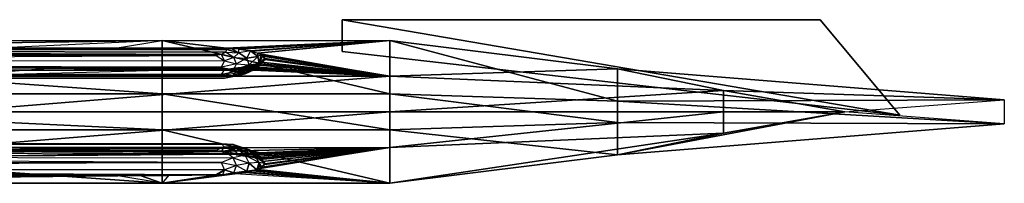
# Model space of a CAD drawing. Units: metres. Extents: x -5.7 to 5, y -2.4 to 2.4.
# Drawn here: x 2.6 to 5, y 1.4 to 1.8 of the extents above; entities that cross this region are included whole.
import ezdxf

# ---------------------------------------------------------------- set-up
doc = ezdxf.new("R2010")
doc.units = ezdxf.units.M

msp = doc.modelspace()

# ---------------------------------------------------------------- linework, layer by layer
for points in [[(4.533915, 1.817494, 1.300833), (4.72223, 1.592494, 1.300833), (3.404019, 1.817494, 1.300833)], [(3.404019, 1.742494, 1.300833), (3.404019, 1.817494, 1.300833), (4.72223, 1.592494, 1.300833)], [(3.404019, 1.817494, 1.300833), (3.404019, 1.817494, 1.270833), (4.533915, 1.817494, 1.270833)], [(3.404019, 1.817494, 1.300833), (4.533915, 1.817494, 1.270833), (4.533915, 1.817494, 1.300833)], [(3.404019, 1.742494, 1.300833), (3.404019, 1.742494, 1.270833), (3.404019, 1.817494, 1.270833)], [(3.404019, 1.742494, 1.300833), (3.404019, 1.817494, 1.270833), (3.404019, 1.817494, 1.300833)], [(4.533915, 1.817494, 1.270833), (4.72223, 1.592494, 1.270833), (3.404019, 1.817494, 1.270833)], [(3.404019, 1.742494, 1.270833), (3.404019, 1.817494, 1.270833), (4.72223, 1.592494, 1.270833)], [(4.533915, 1.817494, 1.300833), (4.533915, 1.817494, 1.270833), (4.72223, 1.592494, 1.270833)], [(4.533915, 1.817494, 1.300833), (4.72223, 1.592494, 1.270833), (4.72223, 1.592494, 1.300833)], [(3.105758, 1.732877, 1.477046), (0.078241, 1.732877, 1.477046), (0.085472, 1.747338, 1.477868)], [(1.709624, 1.75045, 1.475723), (0.085472, 1.747338, 1.477868), (3.131021, 1.746918, 1.474834)], [(3.131021, 1.746918, 1.474834), (3.127803, 1.740669, 1.475818), (0.085472, 1.747338, 1.477868)], [(3.127803, 1.740669, 1.475818), (3.118787, 1.735658, 1.476608), (0.085472, 1.747338, 1.477868)], [(3.118787, 1.735658, 1.476608), (3.105758, 1.732877, 1.477046), (0.085472, 1.747338, 1.477868)], [(1.184879, 1.768762, 1.540833), (2.978364, 1.6422, 1.600833), (1.184879, 1.6422, 1.600833)], [(1.184879, 1.768762, 1.540833), (2.978364, 1.768762, 1.540833), (2.978364, 1.6422, 1.600833)], [(1.184879, 1.768762, 1.540833), (2.978364, 1.768762, 1.540833), (1.709624, 1.75045, 1.475723)], [(2.978364, 1.768762, 1.540833), (2.584019, 1.75021, 1.47487), (1.709624, 1.75045, 1.475723)], [(2.584019, 1.75021, 1.47487), (1.709624, 1.75045, 1.475723), (3.131021, 1.746918, 1.474834)], [(2.978364, 1.768762, 1.540833), (2.584019, 1.75021, 1.47487), (2.867486, 1.750132, 1.474594)], [(2.867486, 1.750132, 1.474594), (2.584019, 1.75021, 1.47487), (3.131021, 1.746918, 1.474834)], [(2.867486, 1.750132, 1.474594), (2.978364, 1.768762, 1.540833), (3.129403, 1.75006, 1.474339)], [(2.867486, 1.750132, 1.474594), (3.129403, 1.75006, 1.474339), (3.131021, 1.746918, 1.474834)], [(2.978364, 1.768762, 1.540833), (3.51641, 1.6422, 1.570833), (2.978364, 1.6422, 1.600833)], [(2.978364, 1.768762, 1.540833), (3.51641, 1.768762, 1.540833), (3.51641, 1.6422, 1.570833)], [(2.978364, 1.768762, 1.540833), (3.51641, 1.768762, 1.540833), (3.129403, 1.75006, 1.474339)], [(3.131021, 1.746918, 1.474834), (3.127803, 1.740669, 1.475818), (3.159726, 1.739495, 1.466914)], [(3.51641, 1.768762, 1.540833), (3.143199, 1.749022, 1.470647), (3.129403, 1.75006, 1.474339)], [(3.129403, 1.75006, 1.474339), (3.143199, 1.749022, 1.470647), (3.131021, 1.746918, 1.474834)], [(3.143199, 1.749022, 1.470647), (3.131021, 1.746918, 1.474834), (3.159726, 1.739495, 1.466914)], [(3.51641, 1.768762, 1.540833), (3.159726, 1.747613, 1.465636), (3.143199, 1.749022, 1.470647)], [(3.159726, 1.747613, 1.465636), (3.143199, 1.749022, 1.470647), (3.159726, 1.739495, 1.466914)], [(3.51641, 1.768762, 1.540833), (3.187272, 1.743723, 1.451806), (3.159726, 1.747613, 1.465636)], [(3.159726, 1.747613, 1.465636), (3.187272, 1.743723, 1.451806), (3.159726, 1.739495, 1.466914)], [(3.51641, 1.768762, 1.540833), (3.187296, 1.743719, 1.451792), (3.187272, 1.743723, 1.451806)], [(3.51641, 1.768762, 1.540833), (3.187319, 1.743714, 1.451773), (3.187296, 1.743719, 1.451792)], [(3.51641, 1.768762, 1.540833), (3.191698, 1.742424, 1.447186), (3.187319, 1.743714, 1.451773)], [(3.51641, 1.768762, 1.540833), (3.191698, 1.742424, 1.447186), (3.204526, 1.738134, 1.433829)], [(3.51641, 1.684387, 1.270833), (3.51641, 1.768762, 1.540833), (3.204526, 1.738134, 1.433829)], [(3.51641, 1.684387, 1.270833), (4.054456, 1.701262, 1.540833), (3.51641, 1.768762, 1.540833)], [(3.51641, 1.768762, 1.540833), (4.054456, 1.701262, 1.540833), (4.054456, 1.625325, 1.570833)], [(3.51641, 1.768762, 1.540833), (4.054456, 1.625325, 1.570833), (3.51641, 1.6422, 1.570833)], [(3.105758, 1.732877, 1.477046), (0.078241, 1.732877, 1.477046), (0.085472, 1.717863, 1.470322)], [(3.125764, 1.720619, 1.469888), (0.085472, 1.717863, 1.470322), (3.105758, 1.732877, 1.477046)], [(3.118787, 1.735658, 1.476608), (3.105758, 1.732877, 1.477046), (3.125764, 1.720619, 1.469888)], [(3.127803, 1.740669, 1.475818), (3.118787, 1.735658, 1.476608), (3.147606, 1.728339, 1.468672)], [(3.147606, 1.728339, 1.468672), (3.125764, 1.720619, 1.469888), (3.118787, 1.735658, 1.476608)], [(3.147606, 1.728339, 1.468672), (3.125764, 1.720619, 1.469888), (3.153877, 1.712964, 1.456636)], [(3.159726, 1.739495, 1.466914), (3.147606, 1.728339, 1.468672), (3.127803, 1.740669, 1.475818)], [(3.159726, 1.739495, 1.466914), (3.147606, 1.728339, 1.468672), (3.17851, 1.726655, 1.454479)], [(3.17851, 1.726655, 1.454479), (3.153877, 1.712964, 1.456636), (3.147606, 1.728339, 1.468672)], [(3.17851, 1.726655, 1.454479), (3.153877, 1.712964, 1.456636), (3.183532, 1.711128, 1.438083)], [(3.187272, 1.743723, 1.451806), (3.159726, 1.739495, 1.466914), (3.17851, 1.726655, 1.454479)], [(3.187296, 1.743719, 1.451792), (3.187272, 1.743723, 1.451806), (3.17851, 1.726655, 1.454479)], [(3.187296, 1.743719, 1.451792), (3.187319, 1.743714, 1.451773), (3.17851, 1.726655, 1.454479)], [(3.187319, 1.743714, 1.451773), (3.204526, 1.730451, 1.43504), (3.17851, 1.726655, 1.454479)], [(3.204526, 1.730451, 1.43504), (3.183532, 1.711128, 1.438083), (3.17851, 1.726655, 1.454479)], [(3.204526, 1.730451, 1.43504), (3.183532, 1.711128, 1.438083), (3.207785, 1.714881, 1.415551)], [(3.191698, 1.742424, 1.447186), (3.187319, 1.743714, 1.451773), (3.204526, 1.730451, 1.43504)], [(3.191698, 1.742424, 1.447186), (3.204526, 1.738134, 1.433829), (3.204526, 1.730451, 1.43504)], [(3.220924, 1.722629, 1.390784), (3.196682, 1.700317, 1.394298), (3.207785, 1.708501, 1.369463)], [(3.220924, 1.722629, 1.390784), (3.196682, 1.700317, 1.394298), (3.207785, 1.714881, 1.415551)], [(3.204526, 1.738134, 1.433829), (3.212663, 1.734582, 1.422696), (3.204526, 1.730451, 1.43504)], [(3.51641, 1.684387, 1.270833), (3.212663, 1.734582, 1.422696), (3.204526, 1.738134, 1.433829)], [(3.212663, 1.734582, 1.422696), (3.204526, 1.730451, 1.43504), (3.207785, 1.714881, 1.415551)], [(3.216341, 1.731498, 1.412933), (3.212663, 1.734582, 1.422696), (3.207785, 1.714881, 1.415551)], [(3.216341, 1.731498, 1.412933), (3.220685, 1.725937, 1.395263), (3.207785, 1.714881, 1.415551)], [(3.220685, 1.725937, 1.395263), (3.220924, 1.722629, 1.390784), (3.207785, 1.714881, 1.415551)], [(3.212422, 1.717505, 1.368044), (3.220798, 1.72366, 1.387981), (3.207785, 1.708501, 1.369463)], [(3.220798, 1.72366, 1.387981), (3.220924, 1.722629, 1.390784), (3.207785, 1.708501, 1.369463)], [(3.51641, 1.684387, 1.270833), (3.212422, 1.717505, 1.368044), (3.220798, 1.72366, 1.387981)], [(3.51641, 1.684387, 1.270833), (3.216341, 1.731498, 1.412933), (3.212663, 1.734582, 1.422696)], [(3.51641, 1.684387, 1.270833), (3.220685, 1.725937, 1.395263), (3.216341, 1.731498, 1.412933)], [(3.220924, 1.724445, 1.390498), (3.220685, 1.725937, 1.395263), (3.220924, 1.722629, 1.390784)], [(3.51641, 1.684387, 1.270833), (3.220924, 1.724445, 1.390498), (3.220685, 1.725937, 1.395263)], [(3.220924, 1.724445, 1.390498), (3.220798, 1.72366, 1.387981), (3.220924, 1.722629, 1.390784)], [(3.51641, 1.684387, 1.270833), (3.220798, 1.72366, 1.387981), (3.220924, 1.724445, 1.390498)], [(4.72223, 1.592494, 1.300833), (4.72223, 1.592494, 1.270833), (3.404019, 1.742494, 1.270833)], [(4.72223, 1.592494, 1.300833), (3.404019, 1.742494, 1.270833), (3.404019, 1.742494, 1.300833)], [(3.118282, 1.705366, 1.457833), (0.065718, 1.705366, 1.457833), (0.085472, 1.717863, 1.470322)], [(3.118282, 1.705366, 1.457833), (0.065718, 1.705366, 1.457833), (0.085472, 1.692984, 1.440941)], [(3.125764, 1.720619, 1.469888), (0.085472, 1.717863, 1.470322), (3.118282, 1.705366, 1.457833)], [(3.145702, 1.697756, 1.440189), (0.085472, 1.692984, 1.440941), (3.118282, 1.705366, 1.457833)], [(3.125764, 1.69927, 1.315676), (2.592321, 1.703899, 1.310211), (0.085472, 1.696515, 1.31611)], [(3.125764, 1.69927, 1.315676), (0.085472, 1.696515, 1.31611), (3.118282, 1.687935, 1.331918)], [(2.717027, 1.703922, 1.310291), (2.592321, 1.703899, 1.310211), (2.476189, 1.684387, 1.240833)], [(2.717027, 1.703922, 1.310291), (3.121665, 1.701277, 1.313497), (2.476189, 1.684387, 1.240833)], [(3.51641, 1.684387, 1.270833), (3.121665, 1.701277, 1.313497), (2.476189, 1.684387, 1.240833)], [(3.125764, 1.69927, 1.315676), (2.717027, 1.703922, 1.310291), (2.592321, 1.703899, 1.310211)], [(3.125764, 1.69927, 1.315676), (3.121665, 1.701277, 1.313497), (2.717027, 1.703922, 1.310291)], [(3.153877, 1.712964, 1.456636), (3.118282, 1.705366, 1.457833), (3.125764, 1.720619, 1.469888)], [(3.153877, 1.712964, 1.456636), (3.118282, 1.705366, 1.457833), (3.145702, 1.697756, 1.440189)], [(3.153877, 1.695533, 1.330722), (3.118282, 1.687935, 1.331918), (3.125764, 1.69927, 1.315676)], [(3.125764, 1.69927, 1.315676), (3.121665, 1.701277, 1.313497), (3.124606, 1.701357, 1.313838)], [(3.51641, 1.684387, 1.270833), (3.124606, 1.701357, 1.313838), (3.121665, 1.701277, 1.313497)], [(3.132742, 1.701736, 1.315287), (3.124606, 1.701357, 1.313838), (3.125764, 1.69927, 1.315676)], [(3.51641, 1.684387, 1.270833), (3.124606, 1.701357, 1.313838), (3.132742, 1.701736, 1.315287)], [(3.132742, 1.701736, 1.315287), (3.149754, 1.703065, 1.32003), (3.125764, 1.69927, 1.315676)], [(3.149754, 1.703065, 1.32003), (3.153877, 1.695533, 1.330722), (3.125764, 1.69927, 1.315676)], [(3.51641, 1.684387, 1.270833), (3.132742, 1.701736, 1.315287), (3.149754, 1.703065, 1.32003)], [(3.183532, 1.711128, 1.438083), (3.145702, 1.697756, 1.440189), (3.153877, 1.712964, 1.456636)], [(3.183532, 1.711128, 1.438083), (3.145702, 1.697756, 1.440189), (3.174137, 1.696179, 1.418496)], [(3.172177, 1.705704, 1.32912), (3.149754, 1.703065, 1.32003), (3.153877, 1.695533, 1.330722)], [(3.51641, 1.684387, 1.270833), (3.149754, 1.703065, 1.32003), (3.172177, 1.705704, 1.32912)], [(3.196682, 1.700317, 1.394298), (3.153, 1.684876, 1.39673), (3.174137, 1.689798, 1.372409)], [(3.196682, 1.700317, 1.394298), (3.153, 1.684876, 1.39673), (3.174137, 1.696179, 1.418496)], [(3.172177, 1.705704, 1.32912), (3.179633, 1.706894, 1.333144), (3.153877, 1.695533, 1.330722)], [(3.179633, 1.706894, 1.333144), (3.183532, 1.698802, 1.349049), (3.153877, 1.695533, 1.330722)], [(3.51641, 1.684387, 1.270833), (3.172177, 1.705704, 1.32912), (3.179633, 1.706894, 1.333144)], [(3.207785, 1.714881, 1.415551), (3.174137, 1.696179, 1.418496), (3.196682, 1.700317, 1.394298)], [(3.207785, 1.714881, 1.415551), (3.174137, 1.696179, 1.418496), (3.183532, 1.711128, 1.438083)], [(3.207785, 1.708501, 1.369463), (3.174137, 1.689798, 1.372409), (3.183532, 1.698802, 1.349049)], [(3.207785, 1.708501, 1.369463), (3.174137, 1.689798, 1.372409), (3.196682, 1.700317, 1.394298)], [(3.196897, 1.711104, 1.347111), (3.179633, 1.706894, 1.333144), (3.183532, 1.698802, 1.349049)], [(3.51641, 1.684387, 1.270833), (3.179633, 1.706894, 1.333144), (3.196897, 1.711104, 1.347111)], [(3.196897, 1.711104, 1.347111), (3.205958, 1.713897, 1.356311), (3.183532, 1.698802, 1.349049)], [(3.205958, 1.713897, 1.356311), (3.207785, 1.708501, 1.369463), (3.183532, 1.698802, 1.349049)], [(3.51641, 1.684387, 1.270833), (3.196897, 1.711104, 1.347111), (3.205958, 1.713897, 1.356311)], [(3.212422, 1.717505, 1.368044), (3.205958, 1.713897, 1.356311), (3.207785, 1.708501, 1.369463)], [(3.51641, 1.684387, 1.270833), (3.205958, 1.713897, 1.356311), (3.212422, 1.717505, 1.368044)], [(3.51641, 1.684387, 1.270833), (4.305544, 1.650637, 1.270833), (4.054456, 1.701262, 1.540833)], [(4.305544, 1.650637, 1.270833), (4.969133, 1.628137, 1.600833), (4.054456, 1.701262, 1.540833)], [(4.054456, 1.701262, 1.540833), (4.969133, 1.628137, 1.600833), (4.054456, 1.625325, 1.570833)], [(3.125512, 1.685799, 1.420131), (0.058488, 1.685799, 1.420131), (0.085472, 1.692984, 1.440941)], [(3.125512, 1.685799, 1.420131), (0.058488, 1.685799, 1.420131), (0.085472, 1.679366, 1.397598)], [(3.125512, 1.679419, 1.374043), (0.058488, 1.679419, 1.374043), (0.085472, 1.680658, 1.351907)], [(3.125512, 1.679419, 1.374043), (0.058488, 1.679419, 1.374043), (0.085472, 1.679366, 1.397598)], [(3.118282, 1.687935, 1.331918), (0.065718, 1.687935, 1.331918), (0.085472, 1.696515, 1.31611)], [(3.118282, 1.687935, 1.331918), (0.065718, 1.687935, 1.331918), (0.085472, 1.680658, 1.351907)], [(3.145702, 1.697756, 1.440189), (0.085472, 1.692984, 1.440941), (3.125512, 1.685799, 1.420131)], [(3.145702, 1.68543, 1.351155), (0.085472, 1.680658, 1.351907), (3.118282, 1.687935, 1.331918)], [(3.153, 1.684876, 1.39673), (0.085472, 1.679366, 1.397598), (3.125512, 1.685799, 1.420131)], [(3.145702, 1.68543, 1.351155), (0.085472, 1.680658, 1.351907), (3.125512, 1.679419, 1.374043)], [(3.153, 1.684876, 1.39673), (0.085472, 1.679366, 1.397598), (3.125512, 1.679419, 1.374043)], [(2.476189, 1.600012, 1.210833), (3.51641, 1.684387, 1.270833), (2.476189, 1.684387, 1.240833)], [(2.476189, 1.600012, 1.210833), (3.51641, 1.600012, 1.240833), (3.51641, 1.684387, 1.270833)], [(3.153877, 1.695533, 1.330722), (3.118282, 1.687935, 1.331918), (3.145702, 1.68543, 1.351155)], [(3.174137, 1.696179, 1.418496), (3.125512, 1.685799, 1.420131), (3.145702, 1.697756, 1.440189)], [(3.174137, 1.696179, 1.418496), (3.125512, 1.685799, 1.420131), (3.153, 1.684876, 1.39673)], [(3.174137, 1.689798, 1.372409), (3.125512, 1.679419, 1.374043), (3.145702, 1.68543, 1.351155)], [(3.174137, 1.689798, 1.372409), (3.125512, 1.679419, 1.374043), (3.153, 1.684876, 1.39673)], [(3.183532, 1.698802, 1.349049), (3.145702, 1.68543, 1.351155), (3.153877, 1.695533, 1.330722)], [(3.183532, 1.698802, 1.349049), (3.145702, 1.68543, 1.351155), (3.174137, 1.689798, 1.372409)], [(3.51641, 1.600012, 1.240833), (4.305544, 1.650637, 1.270833), (3.51641, 1.684387, 1.270833)], [(1.184879, 1.6422, 1.600833), (2.978364, 1.557825, 1.600833), (1.184879, 1.557825, 1.600833)], [(1.184879, 1.6422, 1.600833), (2.978364, 1.6422, 1.600833), (2.978364, 1.557825, 1.600833)], [(2.978364, 1.6422, 1.600833), (3.51641, 1.557825, 1.570833), (2.978364, 1.557825, 1.600833)], [(2.978364, 1.6422, 1.600833), (3.51641, 1.6422, 1.570833), (3.51641, 1.557825, 1.570833)], [(3.51641, 1.600012, 1.240833), (4.305544, 1.600012, 1.240833), (4.305544, 1.650637, 1.270833)], [(3.51641, 1.6422, 1.570833), (4.054456, 1.625325, 1.570833), (4.054456, 1.5747, 1.570833)], [(3.51641, 1.6422, 1.570833), (4.054456, 1.5747, 1.570833), (3.51641, 1.557825, 1.570833)], [(4.305544, 1.600012, 1.240833), (4.592502, 1.600012, 1.210833), (4.305544, 1.650637, 1.270833)], [(4.305544, 1.650637, 1.270833), (4.592502, 1.600012, 1.210833), (4.969133, 1.628137, 1.600833)], [(4.054456, 1.625325, 1.570833), (4.969133, 1.628137, 1.600833), (4.969133, 1.571887, 1.600833)], [(4.054456, 1.625325, 1.570833), (4.969133, 1.571887, 1.600833), (4.054456, 1.5747, 1.570833)], [(4.969133, 1.571887, 1.600833), (4.592502, 1.600012, 1.210833), (4.969133, 1.628137, 1.600833)], [(2.476189, 1.515637, 1.240833), (3.51641, 1.600012, 1.240833), (2.476189, 1.600012, 1.210833)], [(2.476189, 1.515637, 1.240833), (3.51641, 1.515637, 1.270833), (3.51641, 1.600012, 1.240833)], [(3.51641, 1.515637, 1.270833), (4.305544, 1.600012, 1.240833), (3.51641, 1.600012, 1.240833)], [(3.51641, 1.515637, 1.270833), (4.305544, 1.549387, 1.270833), (4.305544, 1.600012, 1.240833)], [(4.054456, 1.498762, 1.540833), (4.592502, 1.600012, 1.210833), (4.305544, 1.549387, 1.270833)], [(4.054456, 1.498762, 1.540833), (4.969133, 1.571887, 1.600833), (4.592502, 1.600012, 1.210833)], [(4.305544, 1.549387, 1.270833), (4.592502, 1.600012, 1.210833), (4.305544, 1.600012, 1.240833)], [(3.51641, 1.557825, 1.570833), (4.054456, 1.5747, 1.570833), (4.054456, 1.498762, 1.540833)], [(4.054456, 1.5747, 1.570833), (4.969133, 1.571887, 1.600833), (4.054456, 1.498762, 1.540833)], [(1.184879, 1.557825, 1.600833), (2.978364, 1.431262, 1.540833), (1.184879, 1.431262, 1.540833)], [(1.184879, 1.557825, 1.600833), (2.978364, 1.557825, 1.600833), (2.978364, 1.431262, 1.540833)], [(2.978364, 1.557825, 1.600833), (3.51641, 1.431262, 1.540833), (2.978364, 1.431262, 1.540833)], [(2.978364, 1.557825, 1.600833), (3.51641, 1.557825, 1.570833), (3.51641, 1.431262, 1.540833)], [(3.51641, 1.557825, 1.570833), (4.054456, 1.498762, 1.540833), (3.51641, 1.431262, 1.540833)], [(3.51641, 1.431262, 1.540833), (4.305544, 1.549387, 1.270833), (3.51641, 1.515637, 1.270833)], [(3.51641, 1.431262, 1.540833), (4.054456, 1.498762, 1.540833), (4.305544, 1.549387, 1.270833)], [(0.058488, 1.523468, 1.390796), (3.125512, 1.523468, 1.390796), (0.085472, 1.527, 1.368942)], [(0.058488, 1.523468, 1.390796), (3.125512, 1.523468, 1.390796), (0.085472, 1.518477, 1.413741)], [(0.058488, 1.50739, 1.434111), (3.125512, 1.50739, 1.434111), (0.085472, 1.518477, 1.413741)], [(0.065718, 1.524195, 1.347709), (3.118282, 1.524195, 1.347709), (0.085472, 1.527, 1.368942)], [(0.065718, 1.524195, 1.347709), (3.118282, 1.524195, 1.347709), (0.085472, 1.519227, 1.330228)], [(0.078241, 1.509376, 1.316398), (3.105758, 1.509376, 1.316398), (0.085472, 1.519227, 1.330228)], [(0.085472, 1.527, 1.368942), (3.145702, 1.522515, 1.367048), (3.118282, 1.524195, 1.347709)], [(0.085472, 1.527, 1.368942), (3.145702, 1.522515, 1.367048), (3.125512, 1.523468, 1.390796)], [(0.085472, 1.519227, 1.330228), (3.125764, 1.516637, 1.329135), (3.118282, 1.524195, 1.347709)], [(0.085472, 1.518477, 1.413741), (3.153, 1.513298, 1.411554), (3.125512, 1.523468, 1.390796)], [(0.085472, 1.519227, 1.330228), (3.125764, 1.516637, 1.329135), (3.105758, 1.509376, 1.316398)], [(0.085472, 1.518477, 1.413741), (3.153, 1.513298, 1.411554), (3.125512, 1.50739, 1.434111)], [(2.476189, 1.515637, 1.240833), (3.51641, 1.515637, 1.270833), (2.624249, 1.496355, 1.31035)], [(3.51641, 1.515637, 1.270833), (3.128909, 1.500035, 1.312453), (2.624249, 1.496355, 1.31035)], [(3.105758, 1.509376, 1.316398), (3.118787, 1.506763, 1.315294), (3.125764, 1.516637, 1.329135)], [(3.118282, 1.524195, 1.347709), (3.153877, 1.517054, 1.344694), (3.125764, 1.516637, 1.329135)], [(3.118282, 1.524195, 1.347709), (3.153877, 1.517054, 1.344694), (3.145702, 1.522515, 1.367048)], [(3.125764, 1.516637, 1.329135), (3.147606, 1.50938, 1.32607), (3.118787, 1.506763, 1.315294)], [(3.125512, 1.523468, 1.390796), (3.174137, 1.513713, 1.386676), (3.145702, 1.522515, 1.367048)], [(3.125512, 1.523468, 1.390796), (3.174137, 1.513713, 1.386676), (3.153, 1.513298, 1.411554)], [(3.125512, 1.50739, 1.434111), (3.174137, 1.497635, 1.429992), (3.153, 1.513298, 1.411554)], [(3.125764, 1.516637, 1.329135), (3.147606, 1.50938, 1.32607), (3.153877, 1.517054, 1.344694)], [(3.51641, 1.515637, 1.270833), (3.153076, 1.498266, 1.319136), (3.128909, 1.500035, 1.312453)], [(3.145702, 1.522515, 1.367048), (3.183532, 1.509948, 1.36174), (3.153877, 1.517054, 1.344694)], [(3.145702, 1.522515, 1.367048), (3.183532, 1.509948, 1.36174), (3.174137, 1.513713, 1.386676)], [(3.153877, 1.517054, 1.344694), (3.17851, 1.504186, 1.339259), (3.147606, 1.50938, 1.32607)], [(3.153, 1.513298, 1.411554), (3.196682, 1.498786, 1.405425), (3.174137, 1.513713, 1.386676)], [(3.153, 1.513298, 1.411554), (3.196682, 1.498786, 1.405425), (3.174137, 1.497635, 1.429992)], [(3.51641, 1.515637, 1.270833), (3.159726, 1.497728, 1.321149), (3.153076, 1.498266, 1.319136)], [(3.153877, 1.517054, 1.344694), (3.17851, 1.504186, 1.339259), (3.183532, 1.509948, 1.36174)], [(3.51641, 1.515637, 1.270833), (3.164376, 1.497082, 1.32347), (3.159726, 1.497728, 1.321149)], [(3.51641, 1.515637, 1.270833), (3.184161, 1.493872, 1.334903), (3.164376, 1.497082, 1.32347)], [(3.174137, 1.513713, 1.386676), (3.207785, 1.496135, 1.379252), (3.183532, 1.509948, 1.36174)], [(3.174137, 1.513713, 1.386676), (3.207785, 1.496135, 1.379252), (3.196682, 1.498786, 1.405425)], [(3.51641, 1.515637, 1.270833), (3.198589, 1.49053, 1.346629), (3.184161, 1.493872, 1.334903)], [(3.51641, 1.515637, 1.270833), (3.204526, 1.488759, 1.352791), (3.198589, 1.49053, 1.346629)], [(3.51641, 1.515637, 1.270833), (3.208527, 1.487182, 1.358243), (3.204526, 1.488759, 1.352791)], [(3.51641, 1.431262, 1.540833), (3.51641, 1.515637, 1.270833), (3.205141, 1.46437, 1.434888)], [(3.210388, 1.467648, 1.4244), (3.51641, 1.515637, 1.270833), (3.205141, 1.46437, 1.434888)], [(3.51641, 1.515637, 1.270833), (3.215143, 1.482706, 1.373581), (3.208527, 1.487182, 1.358243)], [(3.210388, 1.467648, 1.4244), (3.51641, 1.515637, 1.270833), (3.213553, 1.469529, 1.418122)], [(3.51641, 1.515637, 1.270833), (3.213553, 1.469529, 1.418122), (3.220782, 1.475338, 1.398676)], [(3.51641, 1.515637, 1.270833), (3.220741, 1.477232, 1.392264), (3.215143, 1.482706, 1.373581)], [(3.51641, 1.515637, 1.270833), (3.220924, 1.476167, 1.395872), (3.220741, 1.477232, 1.392264)], [(3.51641, 1.515637, 1.270833), (3.220782, 1.475338, 1.398676), (3.220924, 1.476167, 1.395872)], [(0.058488, 1.50739, 1.434111), (3.125512, 1.50739, 1.434111), (0.085472, 1.49594, 1.452622)], [(0.065718, 1.480269, 1.466051), (3.118282, 1.480269, 1.466051), (0.085472, 1.49594, 1.452622)], [(0.085472, 1.497238, 1.307974), (0.078241, 1.509376, 1.316398), (3.105758, 1.509376, 1.316398)], [(0.085472, 1.497238, 1.307974), (3.105758, 1.509376, 1.316398), (3.118787, 1.506763, 1.315294)], [(0.085472, 1.49594, 1.452622), (3.145702, 1.491455, 1.450728), (3.125512, 1.50739, 1.434111)], [(0.085472, 1.497238, 1.307974), (3.118787, 1.506763, 1.315294), (3.127803, 1.502053, 1.313305)], [(0.085472, 1.497238, 1.307974), (2.624249, 1.496355, 1.31035), (3.127803, 1.502053, 1.313305)], [(0.085472, 1.49594, 1.452622), (3.145702, 1.491455, 1.450728), (3.118282, 1.480269, 1.466051)], [(2.624249, 1.496355, 1.31035), (3.128909, 1.500035, 1.312453), (3.127803, 1.502053, 1.313305)], [(3.118282, 1.480269, 1.466051), (3.153877, 1.473127, 1.463035), (3.145702, 1.491455, 1.450728)], [(3.118787, 1.506763, 1.315294), (3.127803, 1.502053, 1.313305), (3.147606, 1.50938, 1.32607)], [(3.125512, 1.50739, 1.434111), (3.174137, 1.497635, 1.429992), (3.145702, 1.491455, 1.450728)], [(3.147606, 1.50938, 1.32607), (3.159726, 1.498895, 1.321642), (3.127803, 1.502053, 1.313305)], [(3.127803, 1.502053, 1.313305), (3.159726, 1.498895, 1.321642), (3.128909, 1.500035, 1.312453)], [(3.159726, 1.498895, 1.321642), (3.153076, 1.498266, 1.319136), (3.128909, 1.500035, 1.312453)], [(3.145702, 1.491455, 1.450728), (3.183532, 1.478887, 1.44542), (3.174137, 1.497635, 1.429992)], [(3.145702, 1.491455, 1.450728), (3.183532, 1.478887, 1.44542), (3.153877, 1.473127, 1.463035)], [(3.147606, 1.50938, 1.32607), (3.159726, 1.498895, 1.321642), (3.17851, 1.504186, 1.339259)], [(3.159726, 1.498895, 1.321642), (3.153076, 1.498266, 1.319136), (3.159726, 1.497728, 1.321149)], [(3.159726, 1.498895, 1.321642), (3.17851, 1.504186, 1.339259), (3.184161, 1.493872, 1.334903)], [(3.159726, 1.498895, 1.321642), (3.164376, 1.497082, 1.32347), (3.184161, 1.493872, 1.334903)], [(3.159726, 1.498895, 1.321642), (3.164376, 1.497082, 1.32347), (3.159726, 1.497728, 1.321149)], [(3.174137, 1.497635, 1.429992), (3.207785, 1.480057, 1.422568), (3.196682, 1.498786, 1.405425)], [(3.174137, 1.497635, 1.429992), (3.207785, 1.480057, 1.422568), (3.183532, 1.478887, 1.44542)], [(3.183532, 1.509948, 1.36174), (3.204526, 1.491786, 1.35407), (3.17851, 1.504186, 1.339259)], [(3.17851, 1.504186, 1.339259), (3.204526, 1.491786, 1.35407), (3.184161, 1.493872, 1.334903)], [(3.183532, 1.509948, 1.36174), (3.204526, 1.491786, 1.35407), (3.207785, 1.496135, 1.379252)], [(3.204526, 1.491786, 1.35407), (3.198589, 1.49053, 1.346629), (3.184161, 1.493872, 1.334903)], [(3.196682, 1.498786, 1.405425), (3.220924, 1.477815, 1.396568), (3.207785, 1.496135, 1.379252)], [(3.196682, 1.498786, 1.405425), (3.220924, 1.477815, 1.396568), (3.207785, 1.480057, 1.422568)], [(3.204526, 1.491786, 1.35407), (3.198589, 1.49053, 1.346629), (3.204526, 1.488759, 1.352791)], [(3.204526, 1.491786, 1.35407), (3.207785, 1.496135, 1.379252), (3.215143, 1.482706, 1.373581)], [(3.204526, 1.491786, 1.35407), (3.208527, 1.487182, 1.358243), (3.204526, 1.488759, 1.352791)], [(3.204526, 1.491786, 1.35407), (3.208527, 1.487182, 1.358243), (3.215143, 1.482706, 1.373581)], [(3.207785, 1.496135, 1.379252), (3.220924, 1.477815, 1.396568), (3.215143, 1.482706, 1.373581)], [(0.065718, 1.480269, 1.466051), (3.118282, 1.480269, 1.466051), (0.085472, 1.465428, 1.475166)], [(0.085472, 1.465428, 1.475166), (3.125764, 1.462838, 1.474072), (3.118282, 1.480269, 1.466051)], [(3.118282, 1.480269, 1.466051), (3.153877, 1.473127, 1.463035), (3.125764, 1.462838, 1.474072)], [(3.125764, 1.462838, 1.474072), (3.147606, 1.455582, 1.471008), (3.153877, 1.473127, 1.463035)], [(3.153877, 1.473127, 1.463035), (3.17851, 1.46026, 1.457601), (3.147606, 1.455582, 1.471008)], [(3.153877, 1.473127, 1.463035), (3.17851, 1.46026, 1.457601), (3.183532, 1.478887, 1.44542)], [(3.183532, 1.478887, 1.44542), (3.17851, 1.46026, 1.457601), (3.201718, 1.463155, 1.438776)], [(3.207785, 1.480057, 1.422568), (3.183532, 1.478887, 1.44542), (3.201718, 1.463155, 1.438776)], [(3.207785, 1.480057, 1.422568), (3.205141, 1.46437, 1.434888), (3.201718, 1.463155, 1.438776)], [(3.207785, 1.480057, 1.422568), (3.205141, 1.46437, 1.434888), (3.210388, 1.467648, 1.4244)], [(3.220924, 1.477815, 1.396568), (3.207785, 1.480057, 1.422568), (3.213553, 1.469529, 1.418122)], [(3.213553, 1.469529, 1.418122), (3.207785, 1.480057, 1.422568), (3.210388, 1.467648, 1.4244)], [(3.220924, 1.477815, 1.396568), (3.220782, 1.475338, 1.398676), (3.213553, 1.469529, 1.418122)], [(3.220924, 1.477815, 1.396568), (3.220741, 1.477232, 1.392264), (3.215143, 1.482706, 1.373581)], [(3.220741, 1.477232, 1.392264), (3.220924, 1.476167, 1.395872), (3.220924, 1.477815, 1.396568)], [(3.220782, 1.475338, 1.398676), (3.220924, 1.476167, 1.395872), (3.220924, 1.477815, 1.396568)], [(0.085472, 1.465428, 1.475166), (0.078241, 1.449372, 1.478055), (2.926502, 1.449372, 1.478055)], [(2.873142, 1.448941, 1.477973), (2.926502, 1.449372, 1.478055), (0.078241, 1.449372, 1.478055)], [(2.873142, 1.448941, 1.477973), (1.455452, 1.448941, 1.477973), (0.078241, 1.449372, 1.478055)], [(0.085472, 1.465428, 1.475166), (3.104441, 1.451033, 1.477566), (3.125764, 1.462838, 1.474072)], [(0.085472, 1.465428, 1.475166), (2.99306, 1.449971, 1.477948), (3.104441, 1.451033, 1.477566)], [(0.085472, 1.465428, 1.475166), (2.99306, 1.449971, 1.477948), (2.926502, 1.449372, 1.478055)], [(2.978364, 1.431262, 1.540833), (2.873142, 1.448941, 1.477973), (1.184879, 1.431262, 1.540833)], [(2.873142, 1.448941, 1.477973), (1.455452, 1.448941, 1.477973), (1.184879, 1.431262, 1.540833)], [(2.873142, 1.448941, 1.477973), (2.926502, 1.449372, 1.478055), (2.978364, 1.431262, 1.540833)], [(2.926502, 1.449372, 1.478055), (2.99306, 1.449971, 1.477948), (2.978364, 1.431262, 1.540833)], [(3.51641, 1.431262, 1.540833), (3.150158, 1.453374, 1.470075), (2.978364, 1.431262, 1.540833)], [(3.150158, 1.453374, 1.470075), (3.14358, 1.452831, 1.471812), (2.978364, 1.431262, 1.540833)], [(3.137265, 1.452416, 1.473141), (3.14358, 1.452831, 1.471812), (2.978364, 1.431262, 1.540833)], [(3.12084, 1.45149, 1.476104), (3.137265, 1.452416, 1.473141), (2.978364, 1.431262, 1.540833)], [(3.108227, 1.451034, 1.477564), (3.12084, 1.45149, 1.476104), (2.978364, 1.431262, 1.540833)], [(3.104441, 1.451033, 1.477566), (3.108227, 1.451034, 1.477564), (2.978364, 1.431262, 1.540833)], [(3.104441, 1.451033, 1.477566), (2.99306, 1.449971, 1.477948), (2.978364, 1.431262, 1.540833)], [(3.104441, 1.451033, 1.477566), (3.108227, 1.451034, 1.477564), (3.125764, 1.462838, 1.474072)], [(3.125764, 1.462838, 1.474072), (3.12084, 1.45149, 1.476104), (3.108227, 1.451034, 1.477564)], [(3.125764, 1.462838, 1.474072), (3.12084, 1.45149, 1.476104), (3.147606, 1.455582, 1.471008)], [(3.12084, 1.45149, 1.476104), (3.137265, 1.452416, 1.473141), (3.147606, 1.455582, 1.471008)], [(3.147606, 1.455582, 1.471008), (3.14358, 1.452831, 1.471812), (3.137265, 1.452416, 1.473141)], [(3.147606, 1.455582, 1.471008), (3.14358, 1.452831, 1.471812), (3.150158, 1.453374, 1.470075)], [(3.17851, 1.46026, 1.457601), (3.147606, 1.455582, 1.471008), (3.150158, 1.453374, 1.470075)], [(3.17851, 1.46026, 1.457601), (3.173969, 1.456594, 1.459772), (3.150158, 1.453374, 1.470075)], [(3.51641, 1.431262, 1.540833), (3.150158, 1.453374, 1.470075), (3.173969, 1.456594, 1.459772)], [(3.17851, 1.46026, 1.457601), (3.173969, 1.456594, 1.459772), (3.179956, 1.457621, 1.456486)], [(3.51641, 1.431262, 1.540833), (3.173969, 1.456594, 1.459772), (3.179956, 1.457621, 1.456486)], [(3.17851, 1.46026, 1.457601), (3.192057, 1.460502, 1.447264), (3.201718, 1.463155, 1.438776)], [(3.17851, 1.46026, 1.457601), (3.192057, 1.460502, 1.447264), (3.179956, 1.457621, 1.456486)], [(3.51641, 1.431262, 1.540833), (3.179956, 1.457621, 1.456486), (3.192057, 1.460502, 1.447264)], [(3.51641, 1.431262, 1.540833), (3.192057, 1.460502, 1.447264), (3.201718, 1.463155, 1.438776)], [(3.51641, 1.431262, 1.540833), (3.201718, 1.463155, 1.438776), (3.205141, 1.46437, 1.434888)]]:
    msp.add_3dface(points)

doc.saveas('drawing.dxf')
